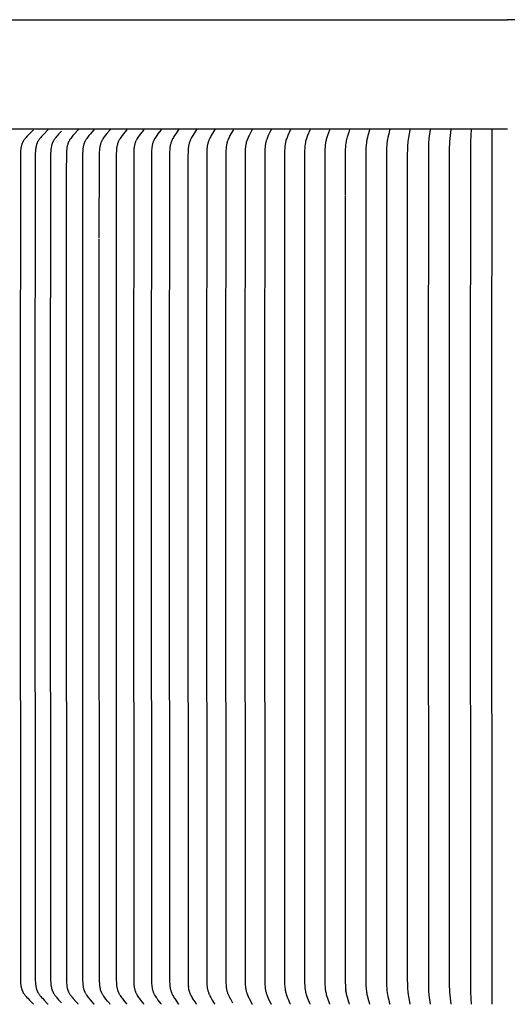
# Model space of a CAD drawing. Units: inches. Extents: x -1.01 to 8.68, y 0 to 7.47.
# Drawn here: x 1.61 to 3.84, y 2.72 to 7.23 of the extents above; entities that cross this region are included whole.
import ezdxf

# ---------------------------------------------------------------- set-up
doc = ezdxf.new("R2010")
doc.units = ezdxf.units.IN
doc.header["$MEASUREMENT"] = 0
doc.layers.add('AV-RF', color=4, linetype='Continuous')

msp = doc.modelspace()

# ---------------------------------------------------------------- linework, layer by layer
at = {"layer": 'AV-RF'}
for points in [[(3.8368, 7.2234), (0.8343, 7.2234)], [(6.829, 7.2254), (3.8363, 7.2254)]]:
    msp.add_lwpolyline(points, dxfattribs=at)
at = {"layer": 'AV-RF', "color": 2}
for points in [[(3.8368, 6.7249), (0.8343, 6.7249)], [(1.6725, 6.7234), (1.6725, 6.7234), (1.6725, 6.7233), (1.6725, 6.7232), (1.6725, 6.7232), (1.6725, 6.7231), (1.6725, 6.723), (1.6725, 6.723), (1.6725, 6.7229), (1.6725, 6.7229), (1.6725, 6.7228), (1.6725, 6.7227), (1.6725, 6.7227), (1.6725, 6.7226), (1.6725, 6.7226), (1.6725, 6.7225), (1.6725, 6.7224), (1.6724, 6.7224), (1.6724, 6.7223), (1.6724, 6.7223), (1.6724, 6.7222), (1.6724, 6.7222), (1.6723, 6.7221), (1.6723, 6.7221), (1.6723, 6.722), (1.6723, 6.722), (1.6723, 6.7219), (1.6722, 6.7219), (1.6722, 6.7218), (1.6722, 6.7217), (1.6721, 6.7216), (1.672, 6.7215), (1.672, 6.7215), (1.6719, 6.7214), (1.6718, 6.7213), (1.6718, 6.7212), (1.6717, 6.7211), (1.6716, 6.7209), (1.6714, 6.7208), (1.6547, 6.7042), (1.6468, 6.696), (1.643, 6.6917), (1.6392, 6.6874), (1.6354, 6.6828), (1.6336, 6.6805), (1.6318, 6.6781), (1.6301, 6.6756), (1.6284, 6.6732), (1.6269, 6.6707), (1.6262, 6.6694), (1.6254, 6.6681), (1.6247, 6.6666), (1.6239, 6.6651), (1.6232, 6.6636), (1.6225, 6.6621), (1.6219, 6.6605), (1.6213, 6.659), (1.6207, 6.6574), (1.6201, 6.6558), (1.6196, 6.6542), (1.6191, 6.6526), (1.6182, 6.6494), (1.6174, 6.6461), (1.6167, 6.6428), (1.616, 6.6395), (1.6155, 6.6362), (1.6151, 6.6328), (1.6147, 6.6294), (1.6143, 6.626), (1.6141, 6.6226), (1.6137, 6.6159), (1.6134, 6.6006), (1.6123, 5.3812), (1.6134, 2.8478), (1.6137, 2.8325), (1.6141, 2.8257), (1.6143, 2.8223), (1.6147, 2.8189), (1.6151, 2.8155), (1.6155, 2.8122), (1.616, 2.8088), (1.6167, 2.8055), (1.6174, 2.8022), (1.6182, 2.7989), (1.6191, 2.7957), (1.6196, 2.7941), (1.6201, 2.7925), (1.6207, 2.7909), (1.6213, 2.7894), (1.6219, 2.7878), (1.6225, 2.7863), (1.6232, 2.7847), (1.6239, 2.7832), (1.6247, 2.7817), (1.6254, 2.7802), (1.6262, 2.779), (1.6269, 2.7777), (1.6284, 2.7752), (1.6301, 2.7727), (1.6318, 2.7703), (1.6336, 2.7679), (1.6354, 2.7655), (1.6392, 2.7609), (1.643, 2.7566), (1.6468, 2.7524), (1.6547, 2.7442), (1.6714, 2.7276), (1.6716, 2.7274), (1.6717, 2.7272), (1.6718, 2.7272), (1.6718, 2.7271), (1.6719, 2.727), (1.672, 2.7269), (1.672, 2.7268), (1.6721, 2.7267), (1.6722, 2.7266), (1.6722, 2.7265), (1.6722, 2.7265), (1.6723, 2.7264), (1.6723, 2.7264), (1.6723, 2.7263), (1.6723, 2.7263), (1.6723, 2.7262), (1.6724, 2.7262), (1.6724, 2.7261), (1.6724, 2.7261), (1.6724, 2.726), (1.6724, 2.726), (1.6725, 2.7259), (1.6725, 2.7258), (1.6725, 2.7258), (1.6725, 2.7257), (1.6725, 2.7257), (1.6725, 2.7256), (1.6725, 2.7256), (1.6725, 2.7255), (1.6725, 2.7254), (1.6725, 2.7254), (1.6725, 2.7253), (1.6725, 2.7252), (1.6725, 2.7252), (1.6725, 2.7251), (1.6725, 2.7251), (1.6725, 2.725), (1.6725, 2.7249)], [(1.7386, 6.7234), (1.7386, 6.7234), (1.7386, 6.7233), (1.7386, 6.7232), (1.7386, 6.7232), (1.7386, 6.7231), (1.7386, 6.723), (1.7386, 6.723), (1.7386, 6.7229), (1.7386, 6.7229), (1.7386, 6.7228), (1.7386, 6.7227), (1.7386, 6.7227), (1.7386, 6.7226), (1.7386, 6.7226), (1.7386, 6.7225), (1.7386, 6.7225), (1.7385, 6.7224), (1.7385, 6.7223), (1.7385, 6.7223), (1.7385, 6.7222), (1.7385, 6.7222), (1.7385, 6.7221), (1.7384, 6.7221), (1.7384, 6.722), (1.7384, 6.722), (1.7384, 6.7219), (1.7383, 6.7218), (1.7383, 6.7217), (1.7382, 6.7216), (1.7382, 6.7216), (1.7381, 6.7215), (1.738, 6.7214), (1.738, 6.7213), (1.7379, 6.7212), (1.7378, 6.7211), (1.7377, 6.7209), (1.7375, 6.7208), (1.7213, 6.7042), (1.7137, 6.6959), (1.71, 6.6917), (1.7063, 6.6874), (1.7026, 6.6828), (1.7009, 6.6805), (1.6991, 6.6781), (1.6975, 6.6756), (1.6959, 6.6732), (1.6944, 6.6707), (1.6937, 6.6694), (1.693, 6.6681), (1.6922, 6.6666), (1.6915, 6.6651), (1.6908, 6.6636), (1.6901, 6.6621), (1.6895, 6.6605), (1.6889, 6.659), (1.6883, 6.6574), (1.6878, 6.6558), (1.6873, 6.6542), (1.6868, 6.6526), (1.6859, 6.6494), (1.6851, 6.6461), (1.6845, 6.6428), (1.6839, 6.6395), (1.6833, 6.6361), (1.6829, 6.6328), (1.6825, 6.6294), (1.682, 6.6226), (1.6816, 6.6159), (1.6807, 6.5253), (1.6802, 5.3812), (1.6807, 2.923), (1.6816, 2.8325), (1.682, 2.8257), (1.6825, 2.819), (1.6829, 2.8156), (1.6833, 2.8122), (1.6839, 2.8089), (1.6845, 2.8055), (1.6851, 2.8022), (1.6859, 2.799), (1.6868, 2.7957), (1.6873, 2.7941), (1.6878, 2.7925), (1.6883, 2.791), (1.6889, 2.7894), (1.6895, 2.7878), (1.6901, 2.7863), (1.6908, 2.7848), (1.6915, 2.7832), (1.6922, 2.7817), (1.693, 2.7802), (1.6937, 2.779), (1.6944, 2.7777), (1.6959, 2.7752), (1.6975, 2.7727), (1.6991, 2.7703), (1.7009, 2.7679), (1.7026, 2.7655), (1.7063, 2.7609), (1.71, 2.7566), (1.7137, 2.7524), (1.7213, 2.7442), (1.7375, 2.7276), (1.7377, 2.7274), (1.7378, 2.7272), (1.7379, 2.7272), (1.738, 2.7271), (1.738, 2.727), (1.7381, 2.7269), (1.7382, 2.7268), (1.7382, 2.7267), (1.7383, 2.7266), (1.7383, 2.7265), (1.7384, 2.7264), (1.7384, 2.7264), (1.7384, 2.7263), (1.7384, 2.7263), (1.7385, 2.7262), (1.7385, 2.7262), (1.7385, 2.7261), (1.7385, 2.7261), (1.7385, 2.726), (1.7385, 2.7259), (1.7386, 2.7259), (1.7386, 2.7258), (1.7386, 2.7258), (1.7386, 2.7257), (1.7386, 2.7257), (1.7386, 2.7256), (1.7386, 2.7255), (1.7386, 2.7255), (1.7386, 2.7254), (1.7386, 2.7254), (1.7386, 2.7253), (1.7386, 2.7252), (1.7386, 2.7252), (1.7386, 2.7251), (1.7386, 2.7251), (1.7386, 2.725), (1.7386, 2.7249)], [(1.8016, 6.7164), (1.7882, 6.7022), (1.7817, 6.6949), (1.7786, 6.6912), (1.7755, 6.6874), (1.7736, 6.6849), (1.7717, 6.6824), (1.7698, 6.6798), (1.768, 6.6772), (1.7663, 6.6746), (1.7647, 6.6719), (1.7639, 6.6705), (1.7632, 6.6691), (1.7624, 6.6677), (1.7618, 6.6663), (1.7611, 6.6649), (1.7604, 6.6634), (1.7598, 6.6619), (1.7592, 6.6604), (1.7586, 6.6589), (1.7581, 6.6574), (1.7576, 6.6559), (1.7571, 6.6544), (1.7562, 6.6513), (1.7554, 6.6481), (1.7548, 6.645), (1.7541, 6.6418), (1.7536, 6.6386), (1.7532, 6.6354), (1.7528, 6.6321), (1.7524, 6.6289), (1.752, 6.6224), (1.7516, 6.6159), (1.7507, 6.5253), (1.7502, 5.3812), (1.7507, 2.923), (1.7516, 2.8325), (1.752, 2.826), (1.7524, 2.8195), (1.7528, 2.8162), (1.7532, 2.813), (1.7536, 2.8098), (1.7541, 2.8066), (1.7548, 2.8034), (1.7554, 2.8002), (1.7562, 2.7971), (1.7571, 2.794), (1.7576, 2.7924), (1.7581, 2.7909), (1.7586, 2.7894), (1.7592, 2.7879), (1.7598, 2.7864), (1.7604, 2.7849), (1.7611, 2.7835), (1.7618, 2.782), (1.7624, 2.7806), (1.7632, 2.7792), (1.7639, 2.7778), (1.7647, 2.7765), (1.7663, 2.7738), (1.768, 2.7711), (1.7698, 2.7685), (1.7717, 2.7659), (1.7736, 2.7634), (1.7755, 2.7609), (1.7786, 2.7571), (1.7817, 2.7534), (1.7882, 2.7461), (1.8016, 2.7319)], [(1.8769, 6.7234), (1.8769, 6.7234), (1.8769, 6.7233), (1.8769, 6.7232), (1.8769, 6.7232), (1.8769, 6.7231), (1.8769, 6.723), (1.8769, 6.723), (1.8769, 6.7229), (1.8769, 6.7229), (1.8769, 6.7228), (1.8769, 6.7228), (1.8769, 6.7227), (1.8769, 6.7226), (1.8769, 6.7226), (1.8768, 6.7225), (1.8768, 6.7225), (1.8768, 6.7224), (1.8768, 6.7224), (1.8768, 6.7223), (1.8768, 6.7223), (1.8768, 6.7222), (1.8767, 6.7222), (1.8767, 6.7221), (1.8767, 6.7221), (1.8767, 6.722), (1.8767, 6.7219), (1.8766, 6.7219), (1.8766, 6.7218), (1.8765, 6.7217), (1.8765, 6.7216), (1.8764, 6.7215), (1.8763, 6.7214), (1.8763, 6.7213), (1.8762, 6.7212), (1.8762, 6.7211), (1.876, 6.7209), (1.8759, 6.7208), (1.8607, 6.7042), (1.8536, 6.6959), (1.8501, 6.6917), (1.8467, 6.6874), (1.8433, 6.6828), (1.8416, 6.6804), (1.84, 6.678), (1.8384, 6.6756), (1.837, 6.6731), (1.8356, 6.6706), (1.8349, 6.6694), (1.8343, 6.6681), (1.8335, 6.6666), (1.8329, 6.6651), (1.8322, 6.6636), (1.8316, 6.662), (1.831, 6.6605), (1.8304, 6.6589), (1.8299, 6.6573), (1.8294, 6.6557), (1.8285, 6.6525), (1.8276, 6.6493), (1.8269, 6.646), (1.8263, 6.6427), (1.8257, 6.6394), (1.8252, 6.6361), (1.8248, 6.6327), (1.8245, 6.6293), (1.824, 6.6226), (1.8237, 6.6159), (1.8228, 6.5253), (1.8223, 5.3812), (1.8236, 2.8347), (1.8239, 2.8281), (1.8243, 2.8216), (1.8249, 2.8151), (1.8253, 2.8119), (1.8257, 2.8086), (1.8263, 2.8054), (1.8269, 2.8023), (1.8276, 2.7991), (1.8284, 2.796), (1.8293, 2.7929), (1.8298, 2.7913), (1.8303, 2.7898), (1.8308, 2.7883), (1.8314, 2.7868), (1.832, 2.7853), (1.8326, 2.7838), (1.8332, 2.7825), (1.8339, 2.7812), (1.8352, 2.7786), (1.8366, 2.776), (1.838, 2.7735), (1.8396, 2.771), (1.8412, 2.7685), (1.8429, 2.7661), (1.8446, 2.7637), (1.8471, 2.7604), (1.8496, 2.7572), (1.8549, 2.7508), (1.8659, 2.7385)], [(1.9489, 6.7234), (1.9489, 6.7234), (1.9489, 6.7233), (1.9489, 6.7232), (1.9489, 6.7232), (1.9489, 6.7231), (1.9489, 6.723), (1.9489, 6.723), (1.9489, 6.7229), (1.9489, 6.7229), (1.9489, 6.7228), (1.9489, 6.7228), (1.9489, 6.7227), (1.9489, 6.7226), (1.9489, 6.7226), (1.9489, 6.7225), (1.9489, 6.7225), (1.9489, 6.7224), (1.9489, 6.7224), (1.9488, 6.7223), (1.9488, 6.7223), (1.9488, 6.7222), (1.9488, 6.7222), (1.9488, 6.7221), (1.9488, 6.7221), (1.9487, 6.722), (1.9487, 6.7219), (1.9486, 6.7218), (1.9486, 6.7217), (1.9485, 6.7216), (1.9485, 6.7215), (1.9484, 6.7214), (1.9483, 6.7213), (1.9483, 6.7212), (1.9482, 6.7211), (1.9481, 6.7209), (1.9479, 6.7208), (1.9333, 6.7041), (1.9265, 6.6959), (1.9231, 6.6917), (1.9199, 6.6874), (1.9165, 6.6828), (1.9149, 6.6804), (1.9134, 6.678), (1.9119, 6.6756), (1.9105, 6.6731), (1.9091, 6.6706), (1.9079, 6.6681), (1.9072, 6.6666), (1.9065, 6.6651), (1.9059, 6.6635), (1.9053, 6.662), (1.9047, 6.6604), (1.9042, 6.6589), (1.9036, 6.6573), (1.9032, 6.6557), (1.9023, 6.6525), (1.9015, 6.6492), (1.9008, 6.646), (1.9002, 6.6427), (1.8996, 6.6394), (1.8992, 6.636), (1.8988, 6.6327), (1.8985, 6.6293), (1.898, 6.6226), (1.8977, 6.6159), (1.8965, 6.3447), (1.8964, 5.3812), (1.8965, 3.1037), (1.8977, 2.8325), (1.898, 2.8258), (1.8985, 2.819), (1.8988, 2.8157), (1.8992, 2.8123), (1.8996, 2.809), (1.9002, 2.8057), (1.9008, 2.8024), (1.9015, 2.7991), (1.9023, 2.7959), (1.9032, 2.7927), (1.9036, 2.7911), (1.9042, 2.7895), (1.9047, 2.7879), (1.9053, 2.7864), (1.9059, 2.7848), (1.9065, 2.7833), (1.9072, 2.7818), (1.9079, 2.7802), (1.9091, 2.7777), (1.9105, 2.7752), (1.9119, 2.7728), (1.9134, 2.7703), (1.9149, 2.7679), (1.9165, 2.7656), (1.9199, 2.7609), (1.9231, 2.7566), (1.9265, 2.7524), (1.9333, 2.7442), (1.9479, 2.7276), (1.9481, 2.7274), (1.9482, 2.7272), (1.9483, 2.7271), (1.9483, 2.727), (1.9484, 2.727), (1.9485, 2.7269), (1.9485, 2.7268), (1.9486, 2.7267), (1.9486, 2.7266), (1.9487, 2.7265), (1.9487, 2.7264), (1.9488, 2.7263), (1.9488, 2.7262), (1.9488, 2.7262), (1.9488, 2.7261), (1.9488, 2.7261), (1.9488, 2.726), (1.9489, 2.726), (1.9489, 2.7259), (1.9489, 2.7259), (1.9489, 2.7258), (1.9489, 2.7258), (1.9489, 2.7257), (1.9489, 2.7256), (1.9489, 2.7256), (1.9489, 2.7255), (1.9489, 2.7255), (1.9489, 2.7254), (1.9489, 2.7254), (1.9489, 2.7253), (1.9489, 2.7252), (1.9489, 2.7252), (1.9489, 2.7251), (1.9489, 2.725), (1.9489, 2.725), (1.9489, 2.7249)], [(2.0228, 6.7234), (2.0228, 6.7234), (2.0228, 6.7233), (2.0228, 6.7232), (2.0228, 6.7232), (2.0228, 6.7231), (2.0228, 6.723), (2.0228, 6.723), (2.0228, 6.7229), (2.0228, 6.7229), (2.0228, 6.7228), (2.0228, 6.7228), (2.0228, 6.7227), (2.0228, 6.7226), (2.0228, 6.7226), (2.0228, 6.7225), (2.0228, 6.7225), (2.0228, 6.7224), (2.0228, 6.7224), (2.0227, 6.7223), (2.0227, 6.7223), (2.0227, 6.7222), (2.0227, 6.7222), (2.0227, 6.7221), (2.0227, 6.7221), (2.0226, 6.722), (2.0226, 6.7219), (2.0225, 6.7218), (2.0225, 6.7217), (2.0224, 6.7216), (2.0224, 6.7215), (2.0223, 6.7214), (2.0223, 6.7213), (2.0222, 6.7212), (2.0221, 6.7211), (2.022, 6.7209), (2.0219, 6.7208), (2.0086, 6.7051), (2.0024, 6.6974), (1.9964, 6.6895), (1.9934, 6.6853), (1.9905, 6.6811), (1.9892, 6.6789), (1.9879, 6.6767), (1.9866, 6.6745), (1.9854, 6.6723), (1.9843, 6.67), (1.9832, 6.6677), (1.9822, 6.6653), (1.9813, 6.663), (1.9804, 6.6606), (1.9796, 6.6581), (1.9789, 6.6557), (1.9782, 6.6532), (1.9776, 6.6507), (1.977, 6.6482), (1.9765, 6.6457), (1.976, 6.6432), (1.9756, 6.6407), (1.9752, 6.6381), (1.9746, 6.633), (1.9741, 6.6271), (1.9738, 6.6212), (1.9733, 6.5984), (1.9723, 6.2264)], [(2.0985, 6.7234), (2.0985, 6.7234), (2.0985, 6.7233), (2.0985, 6.7232), (2.0985, 6.7232), (2.0985, 6.7231), (2.0985, 6.7231), (2.0985, 6.723), (2.0985, 6.7229), (2.0985, 6.7229), (2.0985, 6.7228), (2.0985, 6.7228), (2.0985, 6.7227), (2.0985, 6.7227), (2.0985, 6.7226), (2.0984, 6.7225), (2.0984, 6.7225), (2.0984, 6.7224), (2.0984, 6.7224), (2.0984, 6.7223), (2.0984, 6.7223), (2.0984, 6.7222), (2.0984, 6.7222), (2.0983, 6.7221), (2.0983, 6.722), (2.0982, 6.7219), (2.0982, 6.7218), (2.0982, 6.7217), (2.0981, 6.7216), (2.0981, 6.7215), (2.098, 6.7214), (2.0979, 6.7213), (2.0979, 6.7212), (2.0978, 6.7211), (2.0977, 6.721), (2.0976, 6.7208), (2.0841, 6.7041), (2.0777, 6.6959), (2.0747, 6.6917), (2.0717, 6.6874), (2.0686, 6.6828), (2.0672, 6.6804), (2.0657, 6.678), (2.0644, 6.6756), (2.0631, 6.6731), (2.0618, 6.6706), (2.0607, 6.6681), (2.06, 6.6666), (2.0594, 6.665), (2.0588, 6.6635), (2.0583, 6.6619), (2.0577, 6.6604), (2.0572, 6.6588), (2.0563, 6.6556), (2.0555, 6.6524), (2.0547, 6.6491), (2.0541, 6.6459), (2.0535, 6.6426), (2.053, 6.6393), (2.0526, 6.636), (2.0523, 6.6326), (2.052, 6.6293), (2.0516, 6.6226), (2.0513, 6.6159), (2.0501, 5.3812), (2.0513, 2.8325), (2.0516, 2.8258), (2.052, 2.8191), (2.0523, 2.8157), (2.0526, 2.8124), (2.053, 2.8091), (2.0535, 2.8058), (2.0541, 2.8025), (2.0547, 2.7992), (2.0555, 2.796), (2.0563, 2.7927), (2.0572, 2.7896), (2.0577, 2.788), (2.0583, 2.7864), (2.0588, 2.7849), (2.0594, 2.7833), (2.06, 2.7818), (2.0607, 2.7802), (2.0618, 2.7777), (2.0631, 2.7752), (2.0644, 2.7728), (2.0657, 2.7704), (2.0672, 2.768), (2.0686, 2.7656), (2.0717, 2.7609), (2.0747, 2.7567), (2.0777, 2.7525), (2.0841, 2.7442), (2.0976, 2.7276), (2.0977, 2.7274), (2.0978, 2.7272), (2.0979, 2.7271), (2.0979, 2.727), (2.098, 2.7269), (2.0981, 2.7268), (2.0981, 2.7268), (2.0982, 2.7267), (2.0982, 2.7266), (2.0982, 2.7265), (2.0983, 2.7264), (2.0983, 2.7263), (2.0984, 2.7262), (2.0984, 2.7261), (2.0984, 2.7261), (2.0984, 2.726), (2.0984, 2.726), (2.0984, 2.7259), (2.0984, 2.7259), (2.0984, 2.7258), (2.0985, 2.7257), (2.0985, 2.7257), (2.0985, 2.7256), (2.0985, 2.7256), (2.0985, 2.7255), (2.0985, 2.7255), (2.0985, 2.7254), (2.0985, 2.7253), (2.0985, 2.7253), (2.0985, 2.7252), (2.0985, 2.7252), (2.0985, 2.7251), (2.0985, 2.725), (2.0985, 2.725), (2.0985, 2.7249)], [(2.1758, 6.7234), (2.1758, 6.7234), (2.1758, 6.7233), (2.1758, 6.7232), (2.1758, 6.7232), (2.1758, 6.7231), (2.1758, 6.7231), (2.1758, 6.723), (2.1758, 6.7229), (2.1758, 6.7229), (2.1758, 6.7228), (2.1758, 6.7228), (2.1758, 6.7227), (2.1758, 6.7227), (2.1758, 6.7226), (2.1758, 6.7226), (2.1758, 6.7225), (2.1758, 6.7224), (2.1758, 6.7224), (2.1758, 6.7223), (2.1758, 6.7223), (2.1757, 6.7222), (2.1757, 6.7222), (2.1757, 6.7221), (2.1757, 6.722), (2.1756, 6.7219), (2.1756, 6.7218), (2.1755, 6.7217), (2.1755, 6.7216), (2.1754, 6.7215), (2.1754, 6.7214), (2.1753, 6.7213), (2.1753, 6.7212), (2.1752, 6.7211), (2.1751, 6.721), (2.175, 6.7208), (2.1621, 6.7041), (2.156, 6.6959), (2.1531, 6.6917), (2.1502, 6.6874), (2.1473, 6.6827), (2.1459, 6.6804), (2.1445, 6.678), (2.1432, 6.6755), (2.142, 6.6731), (2.1408, 6.6706), (2.1397, 6.6681), (2.1391, 6.6666), (2.1385, 6.665), (2.1379, 6.6635), (2.1374, 6.6619), (2.1364, 6.6588), (2.1355, 6.6556), (2.1347, 6.6523), (2.134, 6.6491), (2.1334, 6.6458), (2.1329, 6.6425), (2.1324, 6.6392), (2.132, 6.6359), (2.1314, 6.6292), (2.131, 6.6226), (2.1307, 6.6159), (2.1296, 5.3812), (2.1307, 2.8325), (2.131, 2.8258), (2.1314, 2.8191), (2.132, 2.8124), (2.1324, 2.8091), (2.1329, 2.8058), (2.1334, 2.8025), (2.134, 2.7992), (2.1347, 2.796), (2.1355, 2.7928), (2.1364, 2.7896), (2.1374, 2.7864), (2.1379, 2.7849), (2.1385, 2.7833), (2.1391, 2.7818), (2.1397, 2.7802), (2.1408, 2.7777), (2.142, 2.7752), (2.1432, 2.7728), (2.1445, 2.7704), (2.1459, 2.768), (2.1473, 2.7656), (2.1502, 2.7609), (2.1531, 2.7567), (2.156, 2.7525), (2.1621, 2.7443), (2.175, 2.7276), (2.1751, 2.7274), (2.1752, 2.7272), (2.1753, 2.7271), (2.1753, 2.727), (2.1754, 2.7269), (2.1754, 2.7268), (2.1755, 2.7267), (2.1755, 2.7267), (2.1756, 2.7266), (2.1756, 2.7265), (2.1757, 2.7264), (2.1757, 2.7263), (2.1757, 2.7262), (2.1757, 2.7261), (2.1758, 2.7261), (2.1758, 2.726), (2.1758, 2.726), (2.1758, 2.7259), (2.1758, 2.7258), (2.1758, 2.7258), (2.1758, 2.7257), (2.1758, 2.7257), (2.1758, 2.7256), (2.1758, 2.7256), (2.1758, 2.7255), (2.1758, 2.7255), (2.1758, 2.7254), (2.1758, 2.7253), (2.1758, 2.7253), (2.1758, 2.7252), (2.1758, 2.7252), (2.1758, 2.7251), (2.1758, 2.725), (2.1758, 2.725), (2.1758, 2.7249)], [(2.2548, 6.7233), (2.2548, 6.7233), (2.2548, 6.7232), (2.2548, 6.7231), (2.2548, 6.7231), (2.2548, 6.723), (2.2548, 6.723), (2.2548, 6.7229), (2.2548, 6.7229), (2.2548, 6.7228), (2.2548, 6.7227), (2.2548, 6.7227), (2.2548, 6.7226), (2.2548, 6.7226), (2.2548, 6.7225), (2.2548, 6.7225), (2.2548, 6.7224), (2.2547, 6.7224), (2.2547, 6.7223), (2.2547, 6.7222), (2.2547, 6.7221), (2.2546, 6.722), (2.2546, 6.7219), (2.2546, 6.7218), (2.2545, 6.7217), (2.2545, 6.7216), (2.2544, 6.7215), (2.2544, 6.7215), (2.2544, 6.7214), (2.2543, 6.7213), (2.2542, 6.7211), (2.2541, 6.7209), (2.254, 6.7208), (2.2417, 6.7041), (2.2359, 6.6958), (2.2331, 6.6917), (2.2304, 6.6874), (2.2276, 6.6827), (2.2263, 6.6804), (2.225, 6.678), (2.2238, 6.6755), (2.2226, 6.6731), (2.2215, 6.6706), (2.2204, 6.6681), (2.2198, 6.6666), (2.2193, 6.665), (2.2182, 6.6619), (2.2172, 6.6587), (2.2164, 6.6555), (2.2156, 6.6523), (2.215, 6.6491), (2.2144, 6.6458), (2.2139, 6.6425), (2.2134, 6.6392), (2.2131, 6.6359), (2.2125, 6.6292), (2.2121, 6.6225), (2.2116, 6.6006), (2.2108, 5.3812), (2.2116, 2.8478), (2.2121, 2.8258), (2.2125, 2.8191), (2.2131, 2.8125), (2.2134, 2.8091), (2.2139, 2.8058), (2.2144, 2.8026), (2.215, 2.7993), (2.2156, 2.796), (2.2164, 2.7928), (2.2172, 2.7896), (2.2182, 2.7865), (2.2193, 2.7833), (2.2198, 2.7818), (2.2204, 2.7802), (2.2215, 2.7777), (2.2226, 2.7753), (2.2238, 2.7728), (2.225, 2.7704), (2.2263, 2.768), (2.2276, 2.7656), (2.2304, 2.7609), (2.2331, 2.7567), (2.2359, 2.7525), (2.2417, 2.7443), (2.254, 2.7276), (2.2541, 2.7274), (2.2542, 2.7272), (2.2543, 2.7271), (2.2544, 2.727), (2.2544, 2.7269), (2.2544, 2.7268), (2.2545, 2.7267), (2.2545, 2.7266), (2.2546, 2.7265), (2.2546, 2.7264), (2.2546, 2.7263), (2.2547, 2.7262), (2.2547, 2.7261), (2.2547, 2.726), (2.2547, 2.726), (2.2548, 2.7259), (2.2548, 2.7259), (2.2548, 2.7258), (2.2548, 2.7258), (2.2548, 2.7257), (2.2548, 2.7257), (2.2548, 2.7256), (2.2548, 2.7255), (2.2548, 2.7255), (2.2548, 2.7254), (2.2548, 2.7254), (2.2548, 2.7253), (2.2548, 2.7253), (2.2548, 2.7252), (2.2548, 2.7252), (2.2548, 2.7251), (2.2548, 2.725)], [(2.3353, 6.7233), (2.3353, 6.7233), (2.3353, 6.7232), (2.3353, 6.7231), (2.3353, 6.7231), (2.3353, 6.723), (2.3353, 6.723), (2.3353, 6.7229), (2.3353, 6.7229), (2.3353, 6.7228), (2.3353, 6.7228), (2.3353, 6.7227), (2.3353, 6.7227), (2.3353, 6.7226), (2.3353, 6.7225), (2.3353, 6.7225), (2.3353, 6.7224), (2.3353, 6.7223), (2.3352, 6.7222), (2.3352, 6.7221), (2.3352, 6.722), (2.3352, 6.7219), (2.3351, 6.7218), (2.3351, 6.7217), (2.335, 6.7217), (2.335, 6.7216), (2.335, 6.7215), (2.3349, 6.7214), (2.3349, 6.7213), (2.3348, 6.7211), (2.3346, 6.7209), (2.3345, 6.7208), (2.3229, 6.704), (2.3174, 6.6958), (2.3148, 6.6917), (2.3122, 6.6874), (2.3095, 6.6827), (2.3083, 6.6803), (2.307, 6.6779), (2.3059, 6.6755), (2.3047, 6.6731), (2.3037, 6.6706), (2.3027, 6.6681), (2.3021, 6.6666), (2.3016, 6.665), (2.3006, 6.6619), (2.2997, 6.6587), (2.2989, 6.6555), (2.2981, 6.6523), (2.2975, 6.649), (2.297, 6.6457), (2.2965, 6.6425), (2.2961, 6.6392), (2.2957, 6.6358), (2.2952, 6.6292), (2.2948, 6.6225), (2.2943, 6.6006), (2.2935, 5.3812), (2.2943, 2.8478), (2.2948, 2.8258), (2.2952, 2.8191), (2.2957, 2.8125), (2.2961, 2.8092), (2.2965, 2.8059), (2.297, 2.8026), (2.2975, 2.7993), (2.2981, 2.7961), (2.2989, 2.7929), (2.2997, 2.7897), (2.3006, 2.7865), (2.3016, 2.7833), (2.3021, 2.7818), (2.3027, 2.7802), (2.3037, 2.7777), (2.3047, 2.7753), (2.3059, 2.7728), (2.307, 2.7704), (2.3083, 2.768), (2.3095, 2.7656), (2.3122, 2.7609), (2.3148, 2.7567), (2.3174, 2.7525), (2.3229, 2.7443), (2.3345, 2.7276), (2.3346, 2.7274), (2.3348, 2.7272), (2.3349, 2.7271), (2.3349, 2.727), (2.335, 2.7269), (2.335, 2.7268), (2.335, 2.7267), (2.3351, 2.7266), (2.3351, 2.7265), (2.3352, 2.7264), (2.3352, 2.7263), (2.3352, 2.7262), (2.3352, 2.7261), (2.3353, 2.726), (2.3353, 2.7259), (2.3353, 2.7259), (2.3353, 2.7258), (2.3353, 2.7257), (2.3353, 2.7257), (2.3353, 2.7256), (2.3353, 2.7256), (2.3353, 2.7255), (2.3353, 2.7255), (2.3353, 2.7254), (2.3353, 2.7254), (2.3353, 2.7253), (2.3353, 2.7253), (2.3353, 2.7252), (2.3353, 2.7251), (2.3353, 2.7251), (2.3353, 2.725)], [(2.4173, 6.7234), (2.4173, 6.7234), (2.4173, 6.7233), (2.4173, 6.7232), (2.4173, 6.7232), (2.4173, 6.7231), (2.4173, 6.7231), (2.4173, 6.723), (2.4173, 6.723), (2.4173, 6.7229), (2.4173, 6.7228), (2.4173, 6.7228), (2.4173, 6.7227), (2.4173, 6.7227), (2.4173, 6.7226), (2.4173, 6.7225), (2.4173, 6.7224), (2.4173, 6.7223), (2.4172, 6.7222), (2.4172, 6.7221), (2.4172, 6.722), (2.4171, 6.7219), (2.4171, 6.7218), (2.4171, 6.7217), (2.417, 6.7216), (2.417, 6.7215), (2.4169, 6.7214), (2.4169, 6.7213), (2.4168, 6.7212), (2.4167, 6.721), (2.4166, 6.7208), (2.4055, 6.704), (2.4003, 6.6958), (2.3979, 6.6916), (2.3954, 6.6874), (2.3929, 6.6827), (2.3917, 6.6803), (2.3906, 6.6779), (2.3895, 6.6755), (2.3884, 6.6731), (2.3874, 6.6706), (2.3865, 6.6681), (2.3854, 6.665), (2.3845, 6.6618), (2.3836, 6.6587), (2.3828, 6.6554), (2.3821, 6.6522), (2.3815, 6.649), (2.381, 6.6457), (2.3806, 6.6424), (2.3802, 6.6391), (2.3799, 6.6358), (2.3794, 6.6292), (2.379, 6.6225), (2.3786, 6.6006), (2.3778, 5.3812), (2.379, 2.8265), (2.3794, 2.8183), (2.3797, 2.8143), (2.3801, 2.8102), (2.3805, 2.8062), (2.3811, 2.8022)], [(2.5007, 6.7234), (2.5007, 6.7234), (2.5007, 6.7233), (2.5007, 6.7232), (2.5007, 6.7232), (2.5007, 6.7231), (2.5007, 6.7231), (2.5007, 6.723), (2.5007, 6.723), (2.5007, 6.7229), (2.5007, 6.7229), (2.5007, 6.7227), (2.5007, 6.7226), (2.5007, 6.7225), (2.5007, 6.7224), (2.5006, 6.7223), (2.5006, 6.7222), (2.5006, 6.7221), (2.5006, 6.722), (2.5005, 6.7219), (2.5005, 6.7218), (2.5005, 6.7217), (2.5004, 6.7216), (2.5004, 6.7215), (2.5003, 6.7214), (2.5003, 6.7213), (2.5002, 6.7212), (2.5001, 6.721), (2.4999, 6.7206), (2.4896, 6.704), (2.4847, 6.6958), (2.4824, 6.6916), (2.4801, 6.6874), (2.4777, 6.6827), (2.4766, 6.6803), (2.4755, 6.6779), (2.4745, 6.6755), (2.4735, 6.6731), (2.4725, 6.6706), (2.4717, 6.6681), (2.4707, 6.665), (2.4698, 6.6618), (2.4689, 6.6586), (2.4682, 6.6554), (2.4676, 6.6522), (2.467, 6.6489), (2.4665, 6.6457), (2.4661, 6.6424), (2.4654, 6.6358), (2.465, 6.6292), (2.4644, 6.6159), (2.4635, 5.3812), (2.4644, 2.8325), (2.465, 2.8192), (2.4654, 2.8126), (2.4661, 2.806), (2.4665, 2.8027), (2.467, 2.7994), (2.4676, 2.7962), (2.4682, 2.7929), (2.4689, 2.7897), (2.4698, 2.7865), (2.4707, 2.7834), (2.4717, 2.7802), (2.4725, 2.7778), (2.4735, 2.7753), (2.4745, 2.7729), (2.4755, 2.7704), (2.4766, 2.768), (2.4777, 2.7656), (2.4801, 2.7609), (2.4824, 2.7567), (2.4847, 2.7525), (2.4896, 2.7443), (2.4999, 2.7277), (2.5001, 2.7274), (2.5002, 2.7272), (2.5003, 2.727), (2.5003, 2.7269), (2.5004, 2.7268), (2.5004, 2.7267), (2.5005, 2.7266), (2.5005, 2.7265), (2.5005, 2.7264), (2.5006, 2.7263), (2.5006, 2.7262), (2.5006, 2.7261), (2.5006, 2.726), (2.5007, 2.7259), (2.5007, 2.7258), (2.5007, 2.7257), (2.5007, 2.7256), (2.5007, 2.7255), (2.5007, 2.7254), (2.5007, 2.7254), (2.5007, 2.7253), (2.5007, 2.7253), (2.5007, 2.7252), (2.5007, 2.7252), (2.5007, 2.7251), (2.5007, 2.725), (2.5007, 2.725), (2.5007, 2.7249)], [(2.5854, 6.7234), (2.5854, 6.7233), (2.5854, 6.7232), (2.5854, 6.7231), (2.5854, 6.723), (2.5854, 6.7229), (2.5854, 6.7228), (2.5854, 6.7226), (2.5854, 6.7225), (2.5854, 6.7224), (2.5853, 6.7223), (2.5853, 6.7222), (2.5853, 6.7221), (2.5853, 6.722), (2.5852, 6.7219), (2.5852, 6.7218), (2.5852, 6.7217), (2.5851, 6.7216), (2.5851, 6.7215), (2.585, 6.7214), (2.585, 6.7214), (2.5849, 6.7212), (2.5848, 6.721), (2.5846, 6.7206), (2.5749, 6.704), (2.5704, 6.6958), (2.5682, 6.6916), (2.5661, 6.6874), (2.5639, 6.6827), (2.5618, 6.6779), (2.5608, 6.6755), (2.5599, 6.673), (2.559, 6.6706), (2.5582, 6.6681), (2.5572, 6.665), (2.5564, 6.6618), (2.5556, 6.6586), (2.5549, 6.6554), (2.5543, 6.6521), (2.5538, 6.6489), (2.5534, 6.6456), (2.553, 6.6423), (2.5523, 6.6357), (2.5519, 6.6291), (2.5514, 6.6159), (2.5505, 5.3812), (2.5514, 2.8324), (2.5519, 2.8197), (2.5523, 2.8133), (2.5529, 2.8069), (2.5532, 2.8038), (2.5536, 2.8006), (2.5541, 2.7975), (2.5547, 2.7943), (2.5553, 2.7912), (2.556, 2.7881), (2.5568, 2.785), (2.5577, 2.782), (2.5585, 2.7793), (2.5594, 2.7766), (2.5604, 2.7739), (2.5614, 2.7713), (2.5625, 2.7687), (2.5637, 2.7661), (2.5661, 2.7609), (2.5679, 2.7572), (2.5698, 2.7536), (2.5738, 2.7464), (2.582, 2.7322)], [(2.6713, 6.7234), (2.6713, 6.7233), (2.6713, 6.7232), (2.6713, 6.7231), (2.6713, 6.723), (2.6713, 6.7229), (2.6713, 6.7228), (2.6713, 6.7227), (2.6713, 6.7226), (2.6713, 6.7224), (2.6712, 6.7223), (2.6712, 6.7222), (2.6712, 6.7221), (2.6712, 6.722), (2.6711, 6.7219), (2.6711, 6.7218), (2.6711, 6.7217), (2.6711, 6.7216), (2.671, 6.7215), (2.6709, 6.7214), (2.6709, 6.7212), (2.6708, 6.721), (2.6706, 6.7206), (2.6573, 6.6958), (2.6553, 6.6916), (2.6533, 6.6874), (2.6512, 6.6827), (2.6493, 6.6779), (2.6484, 6.6755), (2.6475, 6.673), (2.6467, 6.6706), (2.646, 6.6681), (2.6451, 6.665), (2.6443, 6.6618), (2.6436, 6.6586), (2.6429, 6.6553), (2.6424, 6.6521), (2.6419, 6.6488), (2.6415, 6.6456), (2.6411, 6.6423), (2.6405, 6.6357), (2.6401, 6.6291), (2.6397, 6.6159), (2.6388, 5.3812), (2.6397, 2.8324), (2.6401, 2.8192), (2.6405, 2.8126), (2.6411, 2.806), (2.6415, 2.8028), (2.6419, 2.7995), (2.6424, 2.7962), (2.6429, 2.793), (2.6436, 2.7898), (2.6443, 2.7866), (2.6451, 2.7834), (2.646, 2.7802), (2.6467, 2.7778), (2.6475, 2.7753), (2.6484, 2.7729), (2.6493, 2.7705), (2.6512, 2.7657), (2.6533, 2.7609), (2.6553, 2.7567), (2.6573, 2.7526), (2.6706, 2.7277), (2.6708, 2.7274), (2.6709, 2.7272), (2.6709, 2.727), (2.671, 2.7268), (2.6711, 2.7267), (2.6711, 2.7266), (2.6711, 2.7265), (2.6711, 2.7264), (2.6712, 2.7263), (2.6712, 2.7262), (2.6712, 2.7261), (2.6712, 2.726), (2.6713, 2.7259), (2.6713, 2.7258), (2.6713, 2.7257), (2.6713, 2.7256), (2.6713, 2.7255), (2.6713, 2.7254), (2.6713, 2.7253), (2.6713, 2.7251), (2.6713, 2.725), (2.6713, 2.7249)], [(2.7583, 6.7234), (2.7583, 6.7233), (2.7583, 6.7232), (2.7583, 6.7231), (2.7583, 6.723), (2.7583, 6.7229), (2.7583, 6.7228), (2.7583, 6.7227), (2.7583, 6.7226), (2.7583, 6.7225), (2.7583, 6.7224), (2.7583, 6.7223), (2.7583, 6.7221), (2.7582, 6.722), (2.7582, 6.7219), (2.7582, 6.7219), (2.7581, 6.7218), (2.7581, 6.7217), (2.7581, 6.7216), (2.758, 6.7214), (2.7579, 6.7212), (2.7578, 6.721), (2.7577, 6.7206), (2.7454, 6.6957), (2.7435, 6.6916), (2.7417, 6.6874), (2.7398, 6.6827), (2.738, 6.6779), (2.7371, 6.6755), (2.7363, 6.673), (2.7356, 6.6706), (2.7349, 6.6681), (2.7341, 6.6649), (2.7333, 6.6617), (2.7327, 6.6585), (2.7321, 6.6553), (2.7316, 6.6521), (2.7311, 6.6488), (2.7304, 6.6423), (2.7298, 6.6357), (2.7295, 6.6291), (2.7291, 6.6159), (2.7283, 5.3812), (2.7291, 2.8324), (2.7295, 2.8192), (2.7298, 2.8127), (2.7304, 2.8061), (2.7311, 2.7995), (2.7316, 2.7963), (2.7321, 2.793), (2.7327, 2.7898), (2.7333, 2.7866), (2.7341, 2.7834), (2.7349, 2.7802), (2.7356, 2.7778), (2.7363, 2.7753), (2.7371, 2.7729), (2.738, 2.7705), (2.7398, 2.7657), (2.7417, 2.7609), (2.7435, 2.7567), (2.7454, 2.7526), (2.7577, 2.7277), (2.7578, 2.7274), (2.7579, 2.7272), (2.758, 2.727), (2.7581, 2.7268), (2.7581, 2.7267), (2.7581, 2.7266), (2.7582, 2.7265), (2.7582, 2.7264), (2.7582, 2.7263), (2.7583, 2.7262), (2.7583, 2.7261), (2.7583, 2.726), (2.7583, 2.7259), (2.7583, 2.7258), (2.7583, 2.7257), (2.7583, 2.7256), (2.7583, 2.7255), (2.7583, 2.7254), (2.7583, 2.7253), (2.7583, 2.7251), (2.7583, 2.725), (2.7583, 2.7249)], [(2.8464, 6.7234), (2.8464, 6.7233), (2.8464, 6.7232), (2.8464, 6.7231), (2.8464, 6.723), (2.8464, 6.7229), (2.8464, 6.7228), (2.8464, 6.7227), (2.8464, 6.7226), (2.8464, 6.7225), (2.8464, 6.7224), (2.8464, 6.7223), (2.8464, 6.7222), (2.8463, 6.7221), (2.8463, 6.722), (2.8463, 6.7219), (2.8463, 6.7218), (2.8462, 6.7216), (2.8461, 6.7214), (2.8461, 6.7212), (2.846, 6.721), (2.8458, 6.7206), (2.8345, 6.6957), (2.8311, 6.6874), (2.8294, 6.6827), (2.8277, 6.6779), (2.8262, 6.673), (2.8255, 6.6706), (2.8249, 6.6681), (2.8241, 6.6649), (2.8235, 6.6617), (2.8229, 6.6585), (2.8223, 6.6553), (2.8218, 6.652), (2.8214, 6.6488), (2.8207, 6.6422), (2.8203, 6.6357), (2.8199, 6.6291), (2.8194, 6.6006), (2.8188, 5.3812), (2.8194, 2.8434), (2.8198, 2.8201), (2.8201, 2.8143), (2.8205, 2.8085), (2.821, 2.8027), (2.8217, 2.797), (2.8223, 2.7932), (2.8229, 2.7894), (2.8237, 2.7857), (2.8245, 2.7819), (2.8254, 2.7781), (2.8265, 2.7743), (2.8277, 2.7706), (2.829, 2.7668)], [(2.9355, 6.7234), (2.9355, 6.7233), (2.9355, 6.7232), (2.9355, 6.7231), (2.9355, 6.723), (2.9355, 6.7229), (2.9355, 6.7228), (2.9355, 6.7227), (2.9355, 6.7226), (2.9355, 6.7225), (2.9355, 6.7224), (2.9354, 6.7223), (2.9354, 6.7222), (2.9354, 6.7221), (2.9354, 6.722), (2.9354, 6.7219), (2.9353, 6.7218), (2.9353, 6.7216), (2.9352, 6.7214), (2.9352, 6.7212), (2.9351, 6.721), (2.9247, 6.6957), (2.9216, 6.6874), (2.92, 6.6826), (2.9185, 6.6778), (2.9171, 6.673), (2.9159, 6.6681), (2.9152, 6.6649), (2.9146, 6.6617), (2.914, 6.6585), (2.9135, 6.6552), (2.9127, 6.6487), (2.9121, 6.6422), (2.9117, 6.6356), (2.9114, 6.6291), (2.9109, 6.6006), (2.9104, 5.3812), (2.9109, 2.8478), (2.9114, 2.8193), (2.9117, 2.8127), (2.9121, 2.8061), (2.9127, 2.7996), (2.9135, 2.7931), (2.914, 2.7899), (2.9146, 2.7866), (2.9152, 2.7834), (2.9159, 2.7802), (2.9171, 2.7753), (2.9185, 2.7705), (2.92, 2.7657), (2.9216, 2.7609), (2.9247, 2.7526), (2.9351, 2.7274), (2.9352, 2.7272), (2.9352, 2.727), (2.9353, 2.7268), (2.9353, 2.7266), (2.9354, 2.7265), (2.9354, 2.7264), (2.9354, 2.7263), (2.9354, 2.7262), (2.9354, 2.7261), (2.9355, 2.726), (2.9355, 2.7259), (2.9355, 2.7258), (2.9355, 2.7257), (2.9355, 2.7256), (2.9355, 2.7255), (2.9355, 2.7254), (2.9355, 2.7252), (2.9355, 2.7251), (2.9355, 2.725), (2.9355, 2.7249)], [(3.0254, 6.7234), (3.0254, 6.7233), (3.0254, 6.7232), (3.0254, 6.7231), (3.0254, 6.723), (3.0254, 6.7229), (3.0254, 6.7228), (3.0254, 6.7227), (3.0254, 6.7226), (3.0254, 6.7225), (3.0254, 6.7224), (3.0254, 6.7223), (3.0254, 6.7222), (3.0254, 6.7221), (3.0253, 6.722), (3.0253, 6.7218), (3.0252, 6.7216), (3.0252, 6.7214), (3.0251, 6.7212), (3.0251, 6.721), (3.0157, 6.6957), (3.0129, 6.6874), (3.0115, 6.6826), (3.0101, 6.6778), (3.0089, 6.673), (3.0078, 6.6681), (3.0072, 6.6649), (3.0066, 6.6617), (3.0061, 6.6585), (3.0057, 6.6552), (3.0049, 6.6487), (3.0044, 6.6422), (3.004, 6.6356), (3.0037, 6.629), (3.0028, 5.3812), (3.0037, 2.8193), (3.004, 2.8127), (3.0044, 2.8062), (3.0049, 2.7996), (3.0057, 2.7931), (3.0061, 2.7899), (3.0066, 2.7866), (3.0072, 2.7834), (3.0078, 2.7802), (3.0089, 2.7753), (3.0101, 2.7705), (3.0115, 2.7657), (3.0129, 2.7609), (3.0157, 2.7527), (3.0251, 2.7274), (3.0251, 2.7272), (3.0252, 2.727), (3.0252, 2.7268), (3.0253, 2.7266), (3.0253, 2.7264), (3.0254, 2.7263), (3.0254, 2.7262), (3.0254, 2.7261), (3.0254, 2.726), (3.0254, 2.7259), (3.0254, 2.7258), (3.0254, 2.7257), (3.0254, 2.7256), (3.0254, 2.7255), (3.0254, 2.7253), (3.0254, 2.7252), (3.0254, 2.7251), (3.0254, 2.725), (3.0254, 2.7249)], [(3.1161, 6.7234), (3.1154, 6.7205), (3.1146, 6.7175), (3.1128, 6.7117), (3.1052, 6.6882), (3.1036, 6.6823), (3.1028, 6.6794), (3.1021, 6.6764), (3.1013, 6.6725), (3.1006, 6.6687), (3.0994, 6.6609), (3.0984, 6.6522), (3.0976, 6.6434), (3.097, 6.6338), (3.0967, 6.6242), (3.0962, 6.4234)], [(3.2076, 6.7234), (3.2076, 6.7233), (3.2076, 6.7232), (3.2076, 6.7231), (3.2076, 6.723), (3.2076, 6.7229), (3.2076, 6.7228), (3.2076, 6.7227), (3.2076, 6.7226), (3.2076, 6.7225), (3.2076, 6.7224), (3.2076, 6.7222), (3.2075, 6.722), (3.2075, 6.7218), (3.2075, 6.7216), (3.2074, 6.7214), (3.2073, 6.721), (3.2, 6.6957), (3.1979, 6.6874), (3.1968, 6.6826), (3.1957, 6.6778), (3.1948, 6.673), (3.1939, 6.6681), (3.193, 6.6617), (3.1923, 6.6552), (3.1917, 6.6487), (3.1913, 6.6421), (3.1908, 6.629), (3.1901, 5.3812), (3.1908, 2.8193), (3.1913, 2.8062), (3.1917, 2.7997), (3.1923, 2.7932), (3.193, 2.7867), (3.1939, 2.7802), (3.1948, 2.7754), (3.1957, 2.7705), (3.1968, 2.7657), (3.1979, 2.7609), (3.2, 2.7527), (3.2073, 2.7273), (3.2074, 2.727), (3.2075, 2.7268), (3.2075, 2.7266), (3.2075, 2.7264), (3.2076, 2.7262), (3.2076, 2.726), (3.2076, 2.7259), (3.2076, 2.7257), (3.2076, 2.7256), (3.2076, 2.7255), (3.2076, 2.7254), (3.2076, 2.7253), (3.2076, 2.7252), (3.2076, 2.7251), (3.2076, 2.725), (3.2076, 2.7249)], [(3.2996, 6.7234), (3.2996, 6.7233), (3.2997, 6.7232), (3.2997, 6.7231), (3.2997, 6.723), (3.2997, 6.7229), (3.2997, 6.7228), (3.2997, 6.7226), (3.2996, 6.7224), (3.2996, 6.7222), (3.2996, 6.722), (3.2996, 6.7218), (3.2995, 6.7216), (3.2995, 6.7214), (3.2994, 6.721), (3.2951, 6.7038), (3.2914, 6.6874), (3.2895, 6.6778), (3.2887, 6.673), (3.288, 6.6681), (3.2872, 6.6617), (3.2866, 6.6551), (3.2861, 6.6486), (3.2857, 6.6421), (3.2853, 6.629), (3.2847, 5.3812), (3.2853, 2.8193), (3.2857, 2.8062), (3.2861, 2.7997), (3.2866, 2.7932), (3.2872, 2.7867), (3.288, 2.7802), (3.2887, 2.7754), (3.2895, 2.7705), (3.2914, 2.7609), (3.2951, 2.7445), (3.2994, 2.7273), (3.2995, 2.7269), (3.2995, 2.7267), (3.2996, 2.7265), (3.2996, 2.7263), (3.2996, 2.7261), (3.2996, 2.7259), (3.2997, 2.7257), (3.2997, 2.7255), (3.2997, 2.7254), (3.2997, 2.7253), (3.2997, 2.7252), (3.2997, 2.7251), (3.2996, 2.725), (3.2996, 2.7249)], [(3.3922, 6.7234), (3.3922, 6.7232), (3.3922, 6.723), (3.3922, 6.7228), (3.3922, 6.7226), (3.3922, 6.7224), (3.3922, 6.7222), (3.3922, 6.722), (3.3922, 6.7218), (3.3921, 6.7214), (3.392, 6.721), (3.3854, 6.6874), (3.3838, 6.6778), (3.3826, 6.6681), (3.3819, 6.6616), (3.3814, 6.6551), (3.3807, 6.6421), (3.3801, 6.6006), (3.3798, 5.3812), (3.3801, 2.8477), (3.3807, 2.8063), (3.3814, 2.7932), (3.3819, 2.7867), (3.3826, 2.7802), (3.3838, 2.7705), (3.3854, 2.7609), (3.392, 2.7273), (3.3921, 2.7269), (3.3922, 2.7265), (3.3922, 2.7263), (3.3922, 2.7261), (3.3922, 2.7259), (3.3922, 2.7257), (3.3922, 2.7255), (3.3922, 2.7253), (3.3922, 2.7251), (3.3922, 2.7249)], [(3.4852, 6.7234), (3.4791, 6.682), (3.4782, 6.6751), (3.4775, 6.6682), (3.4771, 6.6625), (3.4767, 6.6568), (3.4762, 6.6454), (3.4754, 5.3812), (3.4762, 2.8029), (3.4767, 2.7915), (3.4771, 2.7859), (3.4775, 2.7802), (3.4782, 2.7732), (3.4791, 2.7663), (3.4852, 2.7249)], [(3.5786, 6.7234), (3.5741, 6.682), (3.5729, 6.6681), (3.5722, 6.6551), (3.5718, 6.6421), (3.5714, 5.3812), (3.5718, 2.8063), (3.5722, 2.7932), (3.5729, 2.7802), (3.5741, 2.7664), (3.5786, 2.7249)], [(3.6722, 6.7234), (3.6686, 6.6681), (3.6679, 6.642), (3.6676, 5.3812), (3.6679, 2.8063), (3.6686, 2.7802), (3.6722, 2.7249)], [(3.766, 6.7234), (3.764, 5.3812), (3.766, 2.7249)], [(3.0962, 6.4203), (3.0962, 6.4135), (3.0961, 6.0694), (3.0961, 5.3812), (3.0968, 2.8259), (3.0973, 2.8091), (3.0978, 2.8007), (3.0982, 2.7966), (3.0987, 2.7924)], [(1.9723, 6.2218), (1.9723, 6.0694), (1.9723, 5.3812), (1.9733, 2.8456), (1.9737, 2.8281), (1.974, 2.8234), (1.9744, 2.8187), (1.9748, 2.8141), (1.9754, 2.8094), (1.9759, 2.8058), (1.9766, 2.8021), (1.9773, 2.7985), (1.9777, 2.7967), (1.9782, 2.7949)], [(2.0228, 2.7249), (2.0228, 2.725), (2.0228, 2.725), (2.0228, 2.7251), (2.0228, 2.7252), (2.0228, 2.7252), (2.0228, 2.7253), (2.0228, 2.7253), (2.0228, 2.7254), (2.0228, 2.7255), (2.0228, 2.7255), (2.0228, 2.7256), (2.0228, 2.7256), (2.0228, 2.7257), (2.0227, 2.7258), (2.0227, 2.7259), (2.0227, 2.7261), (2.0226, 2.7262), (2.0226, 2.7263), (2.0226, 2.7264), (2.0225, 2.7265), (2.0225, 2.7266), (2.0224, 2.7267), (2.0224, 2.7267), (2.0223, 2.7268), (2.0223, 2.7269), (2.0222, 2.727), (2.0221, 2.7272), (2.022, 2.7274), (2.0219, 2.7276), (2.0217, 2.7277), (2.0214, 2.7281), (2.0203, 2.7294), (2.0115, 2.7398), (2.004, 2.7489), (1.9975, 2.7573), (1.9944, 2.7615), (1.9915, 2.7659), (1.9896, 2.7689), (1.9877, 2.7719), (1.9869, 2.7735), (1.986, 2.7751), (1.9851, 2.7768), (1.9843, 2.7785), (1.9835, 2.7803), (1.9827, 2.7821), (1.9819, 2.7841), (1.9811, 2.7861), (1.9803, 2.7881), (1.9796, 2.7903), (1.9789, 2.7925), (1.9782, 2.7949)], [(2.3837, 2.7892), (2.3833, 2.7908), (2.3829, 2.7924), (2.3823, 2.7957), (2.3811, 2.8022)], [(3.1021, 2.7747), (3.1012, 2.7789), (3.1004, 2.7832), (3.0998, 2.7877), (3.0992, 2.7924)], [(2.4173, 2.7249), (2.4173, 2.725), (2.4173, 2.7252), (2.4173, 2.7253), (2.4173, 2.7254), (2.4173, 2.7255), (2.4173, 2.7256), (2.4173, 2.7257), (2.4173, 2.7258), (2.4172, 2.7259), (2.4172, 2.726), (2.4172, 2.7261), (2.4172, 2.7262), (2.4171, 2.7263), (2.4171, 2.7264), (2.4171, 2.7265), (2.417, 2.7266), (2.417, 2.7267), (2.4169, 2.7268), (2.4169, 2.727), (2.4168, 2.7272), (2.4167, 2.7274), (2.4166, 2.7276), (2.4165, 2.7277), (2.4162, 2.7281), (2.4154, 2.7294), (2.403, 2.7483), (2.3981, 2.7563), (2.3958, 2.7604), (2.3935, 2.7645), (2.392, 2.7674), (2.3906, 2.7704), (2.3892, 2.7735), (2.3879, 2.7765), (2.3867, 2.7796), (2.3856, 2.7828), (2.385, 2.7844), (2.3846, 2.786), (2.3841, 2.7876), (2.3837, 2.7892)], [(2.835, 2.7532), (2.8322, 2.7599), (2.8309, 2.7634), (2.8296, 2.767)], [(2.8464, 2.7249), (2.8464, 2.725), (2.8464, 2.7251), (2.8464, 2.7253), (2.8464, 2.7254), (2.8464, 2.7255), (2.8464, 2.7256), (2.8464, 2.7257), (2.8464, 2.7258), (2.8464, 2.7259), (2.8464, 2.726), (2.8464, 2.7261), (2.8464, 2.7262), (2.8463, 2.7263), (2.8463, 2.7264), (2.8463, 2.7265), (2.8463, 2.7266), (2.8462, 2.7267), (2.8462, 2.7268), (2.8461, 2.727), (2.8461, 2.7272), (2.846, 2.7274), (2.8458, 2.7277), (2.8374, 2.7462), (2.8334, 2.7553), (2.8316, 2.7599), (2.8298, 2.7645)], [(3.1, 2.7831), (3.0995, 2.7861), (3.0991, 2.7892)], [(3.1161, 2.7249), (3.1156, 2.7272), (3.115, 2.7295), (3.1137, 2.734), (3.1063, 2.7564), (3.1049, 2.7609), (3.1037, 2.7657), (3.1005, 2.7802)], [(1.8769, 2.7249), (1.8769, 2.725), (1.8769, 2.725), (1.8769, 2.7251), (1.8769, 2.7252), (1.8769, 2.7252), (1.8769, 2.7253), (1.8769, 2.7253), (1.8769, 2.7254), (1.8769, 2.7255), (1.8769, 2.7255), (1.8769, 2.7256), (1.8769, 2.7256), (1.8769, 2.7257), (1.8769, 2.7257), (1.8769, 2.7258), (1.8768, 2.7258), (1.8768, 2.7259), (1.8768, 2.7259), (1.8768, 2.726), (1.8768, 2.726), (1.8768, 2.7261), (1.8768, 2.7261), (1.8767, 2.7262), (1.8767, 2.7262), (1.8767, 2.7263), (1.8766, 2.7264), (1.8766, 2.7265), (1.8765, 2.7266), (1.8765, 2.7267), (1.8764, 2.7268), (1.8764, 2.7269), (1.8763, 2.727), (1.8763, 2.727), (1.8762, 2.7271), (1.8761, 2.7273), (1.876, 2.7274), (1.8755, 2.7279), (1.8663, 2.738)]]:
    msp.add_lwpolyline(points, dxfattribs=at)

doc.saveas('drawing.dxf')
